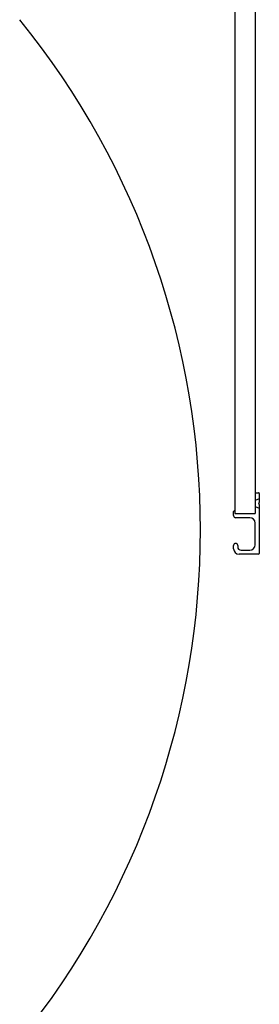
# Model space of a CAD drawing. Units: millimetres. Extents: x -186 to 8110, y 68 to 5608.
# Drawn here: x 955 to 1132, y 2539 to 3268 of the extents above; entities that cross this region are included whole.
import ezdxf

# ---------------------------------------------------------------- set-up
doc = ezdxf.new("R2010")
doc.units = ezdxf.units.MM
doc.header["$LTSCALE"] = 5
doc.layers.add('レイヤ14', color=56, linetype='Continuous', lineweight=9)
doc.layers.add('扉', color=4, linetype='Continuous', lineweight=9)

msp = doc.modelspace()

# ---------------------------------------------------------------- linework, layer by layer
at = {"layer": 'レイヤ14', "color": 56, "linetype": 'Continuous', "lineweight": 30}
msp.add_arc((488.612, 2890.296), 600, 320.993263, 39.006737, dxfattribs=at)
at = {"layer": '扉', "color": 4, "linetype": 'Continuous', "lineweight": 30}
for p, q in [((1114.123, 3412.296), (1114.123, 2902.296)), ((1129.123, 3412.296), (1129.123, 2902.296)), ((1129.623, 2917.796), (1131.623, 2917.796)), ((1132.123, 2917.296), (1132.123, 2910.503)), ((1132.123, 2913.296), (1129.123, 2912.046)), ((1131.623, 2909.796), (1131.976, 2910.15)), ((1131.623, 2909.796), (1131.976, 2909.442)), ((1132.123, 2909.089), (1132.123, 2872.796)), ((1113.123, 2900.796), (1113.123, 2903.796)), ((1114.123, 2902.296), (1129.123, 2902.296)), ((1129.123, 2907.546), (1132.123, 2906.296)), ((1125.123, 2899.296), (1114.623, 2899.296)), ((1129.123, 2879.296), (1129.123, 2895.296)), ((1113.123, 2876.296), (1113.123, 2878.796)), ((1116.123, 2878.796), (1116.123, 2877.796)), ((1131.623, 2872.296), (1117.123, 2872.296)), ((1118.623, 2875.296), (1125.123, 2875.296))]:
    msp.add_line(p, q, dxfattribs=at)
for centre, radius, start, end in [((1131.623, 2917.296), 0.5, 0, 90), ((1131.623, 2910.503), 0.5, 315, 0), ((1131.623, 2909.089), 0.5, 0, 45), ((1113.623, 2903.796), 0.5, 0, 180), ((1114.623, 2900.796), 1.5, 180, 270), ((1125.123, 2895.296), 4, 0, 90), ((1114.623, 2878.796), 1.5, 0, 180), ((1125.123, 2879.296), 4, 270, 0), ((1117.123, 2876.296), 4, 180, 270), ((1118.623, 2877.796), 2.5, 180, 270), ((1131.623, 2872.796), 0.5, 270, 0)]:
    msp.add_arc(centre, radius, start, end, dxfattribs=at)

doc.saveas('drawing.dxf')
